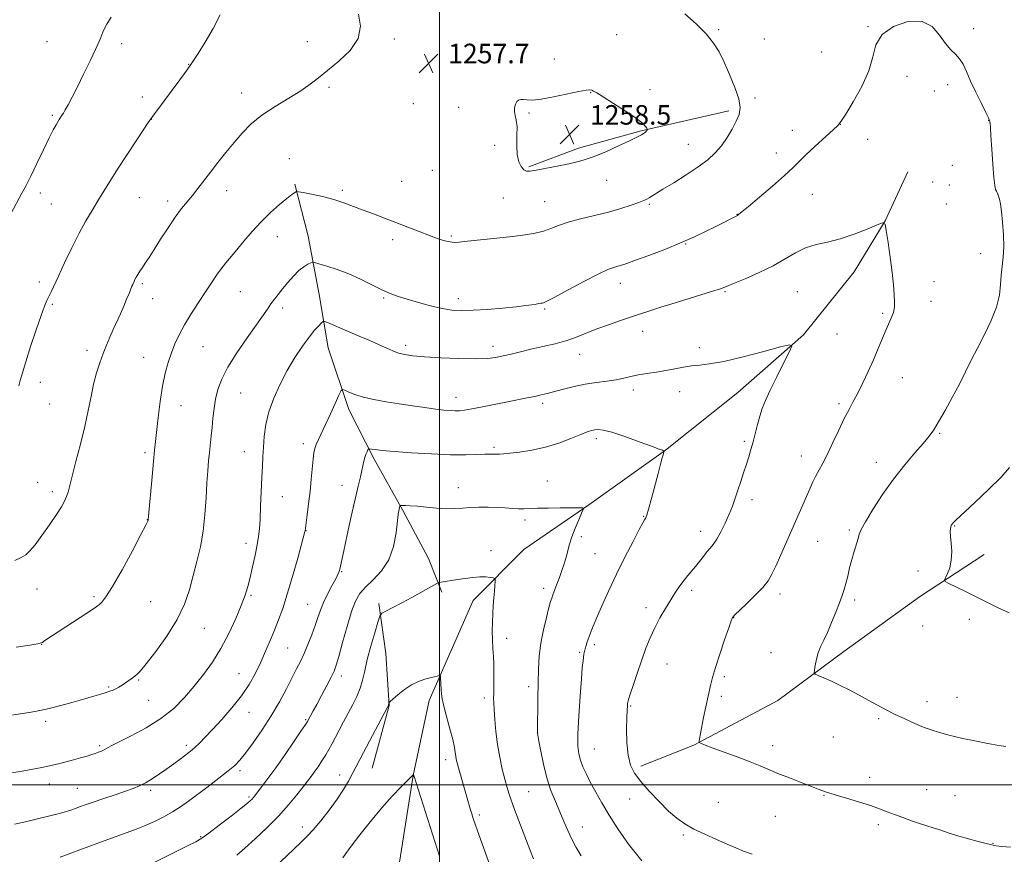
# Model space of a CAD drawing. Extents: x 2174800 to 2177700, y 354800 to 357700.
# Drawn here: x 2175328 to 2175731, y 355472 to 355813 of the extents above; entities that cross this region are included whole.
import ezdxf

# ---------------------------------------------------------------- set-up
doc = ezdxf.new("R2010")
doc.units = 0
doc.header["$MEASUREMENT"] = 0
for name, color, linetype, lineweight in [('32000', 7, 'Continuous', 0), ('DTM HARD BREAKLINE', 7, 'Continuous', 0), ('DTM SPOT ELEVATION', 2, 'Continuous', 13), ('INDEX CONTOUR', 41, 'Continuous', 13), ('INTERMEDIATE CONTOUR', 44, 'Continuous', 0), ('SPOT ELEVATION', 7, 'Continuous', 0)]:
    doc.layers.add(name, color=color, linetype=linetype, lineweight=lineweight)
doc.styles.add('Style-ITALICS', font='ITALICS.shx')

# ---------------------------------------------------------------- blocks, each defined once
blk = doc.blocks.new('SPOT')
at = {"layer": 'SPOT ELEVATION'}
for p, q in [((-3.91, -3.91), (3.82, 3.81)), ((-1.65, 3.77), (1.72, -3.93))]:
    blk.add_line(p, q, dxfattribs=at)

msp = doc.modelspace()

# ---------------------------------------------------------------- linework, layer by layer
at = {"layer": '32000', "flags": 128}
for points in [[(2175500, 355000), (2175500, 357500)], [(2175000, 355500), (2177500, 355500)]]:
    msp.add_lwpolyline(points, dxfattribs=at)
at = {"layer": 'DTM HARD BREAKLINE'}
for points in [[(2175536.5, 355752.9, 1258.17), (2175556.87, 355760.52, 1258.46), (2175582.56, 355767.73, 1258.13), (2175618.46, 355775.87, 1256.33)], [(2175691.75, 355750.9, 1252.58), (2175682.52, 355730.9, 1252.01), (2175669.75, 355710, 1251.3), (2175649.01, 355684.19, 1250.12), (2175622.06, 355660.56, 1249.31), (2175592.44, 355636.93, 1248.03), (2175561.05, 355614.61, 1246.09), (2175534.51, 355596.31, 1244.86), (2175513.75, 355575.38, 1243.34), (2175495.74, 355534.49, 1241.54), (2175489.22, 355503.86, 1239.98), (2175483.61, 355468.35, 1238.37)], [(2175440.72, 355745.83, 1256.18), (2175446.14, 355724.56, 1254.86), (2175450.67, 355700.63, 1252.91), (2175454.32, 355678.91, 1251.07), (2175462.85, 355653.67, 1249.46), (2175473.14, 355633.31, 1247.61), (2175484.76, 355612.51, 1245.85), (2175495.49, 355592.6, 1244.72), (2175500.88, 355578.87, 1243.72)], [(2175723.01, 355594.31, 1256.5), (2175696.47, 355576.9, 1255.7), (2175665.52, 355554.59, 1254.56), (2175638.56, 355534.52, 1253.33), (2175604.04, 355516.18, 1251.91), (2175582.35, 355507.66, 1250.49)], [(2175475.18, 355574.17, 1244.33), (2175477.93, 355553.78, 1242.72), (2175479.35, 355532.5, 1241.96), (2175472.37, 355506.75, 1241.06)]]:
    msp.add_polyline3d(points, dxfattribs=at)
at = {"layer": 'DTM SPOT ELEVATION'}
for p in [(2175572.52, 355807.07, 1256.95), (2175614.34, 355809.07, 1255.82), (2175675.4, 355810.32, 1254.04), (2175718.7, 355809.52, 1254.22), (2175339.29, 355804.2, 1262.94), (2175369.81, 355803.39, 1261.58), (2175445.8, 355804.24, 1258.49), (2175481.47, 355805.31, 1257.79), (2175523.77, 355802.62, 1257.58), (2175632.93, 355805.22, 1255.4), (2175656.51, 355799.99, 1254.52), (2175397.2, 355794.83, 1260.05), (2175515.92, 355796.54, 1257.67), (2175546.94, 355797.05, 1257.58), (2175691.42, 355790, 1253.69), (2175708.1, 355786.61, 1253.78), (2175418.99, 355783.1, 1258.6), (2175454.71, 355785.48, 1257.79), (2175561.86, 355783.31, 1258.05), (2175586.22, 355784.57, 1257.51), (2175702.59, 355783.93, 1253.69), (2175378.28, 355781.49, 1260.51), (2175489.31, 355778.86, 1257.54), (2175629.17, 355781.07, 1255.72), (2175507.85, 355777.36, 1257.63), (2175536.61, 355775.02, 1258.11), (2175341.45, 355774.01, 1262.21), (2175381.94, 355772.4, 1259.98), (2175664.05, 355770.27, 1253.99), (2175724.87, 355771.98, 1253.99), (2175644.48, 355767.92, 1254.69), (2175601.87, 355762.16, 1256.83), (2175675.22, 355764.22, 1253.48), (2175522.6, 355761.75, 1257.75), (2175637.87, 355758.63, 1254.65), (2175438.44, 355756.3, 1256.82), (2175497.08, 355751.51, 1257.26), (2175709.93, 355753.58, 1253.68), (2175484.41, 355746.98, 1256.9), (2175568.39, 355747.36, 1257.19), (2175701.91, 355746.8, 1253.25), (2175336.53, 355742.23, 1261.5), (2175412.87, 355743.24, 1257.39), (2175460.11, 355743.26, 1256.26), (2175708.67, 355745.56, 1253.55), (2175377.02, 355740.36, 1259.1), (2175388.61, 355738.93, 1258.43), (2175526.13, 355740.23, 1257.15), (2175543.04, 355738.73, 1256.87), (2175652.65, 355741.66, 1253.11), (2175340.95, 355737.72, 1261.04), (2175585.85, 355737.62, 1255.81), (2175707.44, 355737.69, 1253.38), (2175621.76, 355733.53, 1254.04), (2175433.54, 355724.37, 1255.27), (2175480.74, 355723.06, 1255.6), (2175504.87, 355724.64, 1256.19), (2175600.8, 355721.39, 1253.93), (2175721.57, 355717.39, 1253.63), (2175336.04, 355705.81, 1260.42), (2175702.45, 355705.87, 1252.73), (2175378.28, 355705.09, 1257.76), (2175418.36, 355701.79, 1255.12), (2175573.98, 355705.19, 1253.37), (2175616.81, 355701.82, 1251.86), (2175646.49, 355701.85, 1250.97), (2175382.48, 355699.02, 1257.24), (2175477.07, 355699.22, 1253.81), (2175507.69, 355698.93, 1254.53), (2175701.19, 355697.82, 1252.67), (2175341.43, 355696.61, 1259.82), (2175435.68, 355695.09, 1253.58), (2175543.06, 355694.68, 1253.82), (2175681.49, 355693.03, 1251.78), (2175583.09, 355685.57, 1251.34), (2175662.76, 355684.58, 1250.93), (2175355.55, 355677.81, 1258.5), (2175403.05, 355679.32, 1255.12), (2175486.07, 355679.89, 1252.39), (2175521.92, 355679.52, 1252.52), (2175606.4, 355678.9, 1250.44), (2175378.79, 355675, 1256.76), (2175557.41, 355676.15, 1251.24), (2175689.46, 355666.62, 1252.81), (2175336.49, 355664.74, 1259.5), (2175579.4, 355661.65, 1249.53), (2175418.59, 355660.42, 1253.03), (2175506.73, 355658.55, 1250.61), (2175598.32, 355660.93, 1249.3), (2175340.35, 355655.91, 1259.06), (2175394.15, 355655.12, 1255.23), (2175542.27, 355656.11, 1249.64), (2175663.61, 355656.01, 1251.69), (2175564.19, 355641.7, 1247.61), (2175704.77, 355643.8, 1254.14), (2175444.2, 355639.67, 1250.46), (2175522.28, 355638.12, 1248.26), (2175624.77, 355640.54, 1249.77), (2175379.37, 355635.93, 1256.33), (2175420.02, 355636.34, 1252.73), (2175648.15, 355634.51, 1251.31), (2175678.79, 355631.93, 1253.41), (2175335.42, 355623.82, 1258.83), (2175460, 355622.61, 1248.7), (2175507.73, 355621.65, 1246.59), (2175544.13, 355624.31, 1246.88), (2175341.4, 355619.99, 1258.38), (2175435.62, 355617.99, 1251.16), (2175627.88, 355616.66, 1250.4), (2175583.59, 355609.91, 1247.92), (2175380.37, 355608.54, 1256.03), (2175534.91, 355608.34, 1245.61), (2175710.93, 355605.87, 1256.09), (2175445.28, 355604.05, 1249.96), (2175558, 355601.55, 1246.27), (2175606.89, 355603.73, 1249.43), (2175667.72, 355604.35, 1253.76), (2175420.78, 355598.85, 1252.52), (2175654.86, 355599.59, 1252.94), (2175521.04, 355595.76, 1244.66), (2175563.59, 355594.58, 1247), (2175459.86, 355587.2, 1247.9), (2175695.95, 355587.55, 1255.42), (2175335.21, 355580.07, 1257.25), (2175358.44, 355577.04, 1256.25), (2175422.77, 355577.48, 1251.8), (2175542.65, 355580.36, 1245.56), (2175603.16, 355579.57, 1250.37), (2175639.42, 355578.12, 1252.49), (2175381.72, 355574.9, 1255.19), (2175445.91, 355573.88, 1248.9), (2175584.55, 355572.48, 1249.52), (2175669.98, 355575.69, 1254.34), (2175620.35, 355568.38, 1252.03), (2175697.86, 355564.98, 1255.42), (2175716.94, 355567.67, 1255.72), (2175403.66, 355564.01, 1253.17), (2175337.07, 355557.54, 1255.97), (2175527.46, 355559.94, 1244.53), (2175563.31, 355557.29, 1248.32), (2175437.83, 355555.93, 1249.02), (2175557.32, 355554.25, 1247.82), (2175635.68, 355554.03, 1253.03), (2175593.07, 355549.5, 1250.86), (2175417.85, 355545.47, 1250.82), (2175459.8, 355544.54, 1245.51), (2175616.58, 355544.25, 1252.29), (2175376.76, 355542.88, 1253.87), (2175364.5, 355539.97, 1254.16), (2175536.45, 355540.1, 1245.59), (2175615.33, 355536.2, 1252.31), (2175380.81, 355534.51, 1253.24), (2175518.33, 355535.45, 1243.58), (2175578.3, 355532.31, 1250.14), (2175699.65, 355534.03, 1254.51), (2175711.93, 355535.82, 1254.74), (2175421.93, 355529.63, 1249.34), (2175338.68, 355525.91, 1253.65), (2175445.14, 355526.7, 1246.16), (2175679.84, 355527.01, 1253.79), (2175540.15, 355521.2, 1246.01), (2175360.79, 355516.05, 1252.25), (2175396.24, 355516.14, 1250.38), (2175636.41, 355516.06, 1252.55), (2175661.2, 355519.59, 1253.12), (2175563.36, 355514.66, 1248.91), (2175502.43, 355510.22, 1241.51), (2175418.23, 355505.76, 1247.66), (2175459.03, 355504.06, 1242.69), (2175340.15, 355500.37, 1251.4), (2175676.1, 355503.01, 1252.61), (2175351.68, 355498.53, 1250.9), (2175381.63, 355497.66, 1249.65), (2175536.42, 355497.23, 1244.96), (2175699.46, 355498.02, 1252.88), (2175421.97, 355494.97, 1246.23), (2175577.87, 355494.12, 1249.15), (2175614.12, 355492.77, 1250.8), (2175657.45, 355495.68, 1251.92), (2175711.08, 355495.54, 1252.93), (2175516.32, 355487.58, 1242.32), (2175637.42, 355487.14, 1251.08), (2175443.8, 355482.7, 1242.52), (2175558.38, 355482.65, 1246.71), (2175679.64, 355483.61, 1251.62), (2175402.17, 355478.79, 1246.14), (2175599.86, 355479.49, 1249.8), (2175726.56, 355476.05, 1252.05)]:
    msp.add_point(p, dxfattribs=at)
at = {"layer": 'INDEX CONTOUR'}
for points in [[(2175327.675, 355663.272, 1260), (2175328.271, 355665.449, 1260), (2175329.139, 355668.551, 1260), (2175330.523, 355673.142, 1260), (2175332.545, 355679.44, 1260), (2175334.824, 355686.281, 1260), (2175336.855, 355692.153, 1260), (2175338.266, 355695.953, 1260), (2175339.215, 355698.205, 1260), (2175340.876, 355701.713, 1260), (2175343.906, 355708.255, 1260), (2175346.407, 355713.619, 1260), (2175349.344, 355719.753, 1260), (2175352.357, 355725.721, 1260), (2175355.153, 355730.8, 1260), (2175357.718, 355735.114, 1260), (2175360.11, 355739.002, 1260), (2175364.989, 355747, 1260), (2175368.128, 355751.99, 1260), (2175372.002, 355757.962, 1260), (2175375.956, 355763.96, 1260), (2175380.956, 355771.474, 1260), (2175381.848, 355772.781, 1260), (2175382.514, 355773.699, 1260), (2175393.593, 355788.6, 1260), (2175396.202, 355792.13, 1260), (2175397.892, 355794.475, 1260), (2175399.247, 355796.486, 1260), (2175401.1, 355799.362, 1260), (2175403.992, 355803.928, 1260), (2175407.306, 355809.52, 1260), (2175410.138, 355815.103, 1260)], [(2175325.879, 355483.882, 1250), (2175329.778, 355484.723, 1250), (2175333.717, 355485.649, 1250), (2175340.913, 355487.418, 1250), (2175343.863, 355488.161, 1250), (2175346.239, 355488.789, 1250), (2175348.012, 355489.303, 1250), (2175349.441, 355489.774, 1250), (2175350.855, 355490.291, 1250), (2175352.578, 355490.938, 1250), (2175354.916, 355491.793, 1250), (2175358.169, 355492.929, 1250), (2175362.449, 355494.368, 1250), (2175367.12, 355495.925, 1250), (2175371.358, 355497.357, 1250), (2175374.571, 355498.511, 1250), (2175377.103, 355499.576, 1250), (2175379.53, 355500.828, 1250), (2175382.293, 355502.468, 1250), (2175385.308, 355504.412, 1250), (2175388.356, 355506.502, 1250), (2175391.23, 355508.578, 1250), (2175393.773, 355510.485, 1250), (2175397.365, 355513.237, 1250), (2175398.617, 355514.252, 1250), (2175399.941, 355515.437, 1250), (2175401.654, 355517.095, 1250), (2175403.949, 355519.427, 1250), (2175406.988, 355522.61, 1250), (2175410.811, 355526.721, 1250), (2175414.956, 355531.44, 1250), (2175418.837, 355536.347, 1250), (2175422.006, 355541.103, 1250), (2175424.562, 355545.695, 1250), (2175426.74, 355550.193, 1250), (2175428.741, 355554.644, 1250), (2175430.61, 355559.017, 1250), (2175432.362, 355563.265, 1250), (2175434.03, 355567.457, 1250), (2175435.74, 355572.145, 1250), (2175437.64, 355577.997, 1250), (2175439.789, 355585.299, 1250), (2175441.884, 355592.796, 1250), (2175444.813, 355603.635, 1250), (2175444.89, 355603.977, 1250), (2175445.775, 355610.475, 1250), (2175446.363, 355615.014, 1250), (2175446.959, 355620.067, 1250), (2175447.47, 355625.082, 1250), (2175448.218, 355633.276, 1250), (2175448.498, 355635.807, 1250), (2175448.853, 355637.627, 1250), (2175449.432, 355639.316, 1250), (2175450.36, 355641.384, 1250), (2175453.329, 355647.537, 1250), (2175455.301, 355651.776, 1250), (2175457.251, 355656.055, 1250), (2175458.787, 355659.465, 1250), (2175459.677, 355661.322, 1250), (2175460.297, 355661.857, 1250), (2175461.179, 355661.53, 1250), (2175462.778, 355660.752, 1250), (2175465.247, 355659.745, 1250), (2175468.66, 355658.684, 1250), (2175473.025, 355657.709, 1250), (2175478.075, 355656.815, 1250), (2175483.475, 355655.961, 1250), (2175488.884, 355655.126, 1250), (2175493.952, 355654.368, 1250), (2175498.323, 355653.764, 1250), (2175501.741, 355653.369, 1250), (2175504.343, 355653.157, 1250), (2175506.366, 355653.078, 1250), (2175508.113, 355653.109, 1250), (2175510.165, 355653.324, 1250), (2175513.171, 355653.826, 1250), (2175517.536, 355654.664, 1250), (2175527.802, 355656.724, 1250), (2175535.898, 355658.33, 1250), (2175538.944, 355658.963, 1250), (2175541.529, 355659.556, 1250), (2175544.064, 355660.196, 1250), (2175550.757, 355661.965, 1250), (2175555.072, 355663.017, 1250), (2175559.656, 355663.964, 1250), (2175564.208, 355664.682, 1250), (2175568.483, 355665.25, 1250), (2175572.251, 355665.797, 1250), (2175575.398, 355666.421, 1250), (2175578.266, 355667.091, 1250), (2175581.314, 355667.745, 1250), (2175584.871, 355668.342, 1250), (2175588.758, 355668.925, 1250), (2175592.669, 355669.561, 1250), (2175596.358, 355670.28, 1250), (2175599.822, 355670.973, 1250), (2175603.12, 355671.5, 1250), (2175606.449, 355671.815, 1250), (2175610.57, 355672.261, 1250), (2175616.382, 355673.281, 1250), (2175624.288, 355675.132, 1250), (2175632.715, 355677.328, 1250), (2175639.597, 355679.201, 1250), (2175643.344, 355680.116, 1250), (2175644.278, 355679.575, 1250), (2175643.199, 355677.115, 1250), (2175640.89, 355672.566, 1250), (2175638.064, 355666.938, 1250), (2175635.417, 355661.538, 1250), (2175633.481, 355657.339, 1250), (2175632.137, 355654.003, 1250), (2175631.102, 355650.862, 1250), (2175630.143, 355647.41, 1250), (2175628.336, 355640.325, 1250), (2175627.488, 355637.213, 1250), (2175626.612, 355634.259, 1250), (2175625.63, 355631.167, 1250), (2175624.497, 355627.733, 1250), (2175623.29, 355624.118, 1250), (2175622.121, 355620.579, 1250), (2175621.051, 355617.289, 1250), (2175619.946, 355614.086, 1250), (2175618.624, 355610.725, 1250), (2175616.974, 355607.085, 1250), (2175615.175, 355603.524, 1250), (2175613.477, 355600.524, 1250), (2175612.057, 355598.405, 1250), (2175610.793, 355596.838, 1250), (2175609.49, 355595.327, 1250), (2175608.004, 355593.498, 1250), (2175606.392, 355591.453, 1250), (2175604.76, 355589.409, 1250), (2175601.648, 355585.671, 1250), (2175600.084, 355583.695, 1250), (2175598.44, 355581.432, 1250), (2175596.655, 355578.797, 1250), (2175594.674, 355575.723, 1250), (2175592.476, 355572.181, 1250), (2175590.214, 355568.305, 1250), (2175588.077, 355564.269, 1250), (2175586.199, 355560.182, 1250), (2175584.486, 355555.889, 1250), (2175582.787, 355551.172, 1250), (2175581.019, 355545.99, 1250), (2175579.371, 355541.019, 1250), (2175578.103, 355537.116, 1250), (2175577.39, 355534.87, 1250), (2175577.091, 355533.805, 1250), (2175576.98, 355533.178, 1250), (2175576.875, 355532.282, 1250), (2175576.757, 355530.549, 1250), (2175576.648, 355527.445, 1250), (2175576.595, 355522.714, 1250), (2175576.726, 355517.208, 1250), (2175577.192, 355512.056, 1250), (2175578.155, 355508.067, 1250), (2175579.807, 355504.774, 1250), (2175582.349, 355501.388, 1250), (2175585.85, 355497.358, 1250), (2175589.851, 355493.095, 1250), (2175593.76, 355489.246, 1250), (2175597.177, 355486.281, 1250), (2175600.462, 355483.966, 1250), (2175604.166, 355481.893, 1250), (2175608.633, 355479.751, 1250), (2175613.385, 355477.637, 1250), (2175617.741, 355475.747, 1250), (2175621.251, 355474.208, 1250), (2175624.419, 355472.874, 1250), (2175627.986, 355471.528, 1250)], [(2175460.367, 355470.095, 1240), (2175461.561, 355471.892, 1240), (2175463.769, 355474.933, 1240), (2175467.274, 355479.487, 1240), (2175471.646, 355484.94, 1240), (2175476.277, 355490.453, 1240), (2175480.607, 355495.297, 1240), (2175484.265, 355499.176, 1240), (2175489.295, 355504.246, 1240), (2175489.307, 355504.237, 1240), (2175489.439, 355503.785, 1240), (2175499.892, 355470.711, 1240)]]:
    msp.add_polyline3d(points, dxfattribs=at)
at = {"layer": 'INTERMEDIATE CONTOUR'}
for points in [[(2175326.054, 355591.842, 1258), (2175328.619, 355592.996, 1258), (2175330.551, 355594.139, 1258), (2175332.276, 355595.72, 1258), (2175334.356, 355598.261, 1258), (2175337.157, 355602.058, 1258), (2175340.266, 355606.459, 1258), (2175343.074, 355610.578, 1258), (2175345.107, 355613.74, 1258), (2175346.439, 355616.087, 1258), (2175347.281, 355617.971, 1258), (2175347.862, 355619.817, 1258), (2175349.493, 355626.345, 1258), (2175351.077, 355632.301, 1258), (2175352.963, 355639.448, 1258), (2175354.751, 355646.71, 1258), (2175356.143, 355653.217, 1258), (2175357.262, 355658.926, 1258), (2175358.332, 355663.998, 1258), (2175359.531, 355668.577, 1258), (2175360.842, 355672.726, 1258), (2175362.202, 355676.491, 1258), (2175363.561, 355679.931, 1258), (2175364.932, 355683.172, 1258), (2175366.346, 355686.359, 1258), (2175369.276, 355692.802, 1258), (2175370.643, 355695.883, 1258), (2175371.84, 355698.714, 1258), (2175372.823, 355701.133, 1258), (2175374.023, 355704.125, 1258), (2175374.322, 355704.825, 1258), (2175374.867, 355706.002, 1258), (2175375.263, 355706.791, 1258), (2175375.786, 355707.745, 1258), (2175376.463, 355708.878, 1258), (2175377.298, 355710.2, 1258), (2175378.291, 355711.72, 1258), (2175379.474, 355713.503, 1258), (2175381.005, 355715.836, 1258), (2175383.075, 355719.06, 1258), (2175385.776, 355723.327, 1258), (2175388.803, 355728.035, 1258), (2175391.753, 355732.391, 1258), (2175394.321, 355735.817, 1258), (2175396.597, 355738.584, 1258), (2175398.77, 355741.177, 1258), (2175401.015, 355744.005, 1258), (2175406.157, 355750.746, 1258), (2175409.206, 355754.691, 1258), (2175412.481, 355758.826, 1258), (2175415.824, 355762.919, 1258), (2175419.177, 355766.789, 1258), (2175422.854, 355770.477, 1258), (2175427.265, 355774.077, 1258), (2175432.608, 355777.64, 1258), (2175438.221, 355781.04, 1258), (2175443.23, 355784.104, 1258), (2175447.063, 355786.767, 1258), (2175450.359, 355789.375, 1258), (2175454.062, 355792.381, 1258), (2175458.728, 355796.129, 1258), (2175463.381, 355800.543, 1258), (2175466.655, 355805.441, 1258), (2175467.59, 355810.582, 1258), (2175466.842, 355815.488, 1258)], [(2175326.603, 355556.29, 1256), (2175332.247, 355557.211, 1256), (2175335.435, 355557.756, 1256), (2175336.79, 355558.051, 1256), (2175337.331, 355558.298, 1256), (2175338.002, 355558.727, 1256), (2175358.661, 355572.303, 1256), (2175359.967, 355573.205, 1256), (2175360.759, 355573.825, 1256), (2175361.75, 355574.761, 1256), (2175363.395, 355576.89, 1256), (2175366.084, 355581.155, 1256), (2175369.965, 355587.989, 1256), (2175374.203, 355595.776, 1256), (2175377.72, 355602.391, 1256), (2175379.716, 355606.241, 1256), (2175380.502, 355607.862, 1256), (2175380.668, 355608.327, 1256), (2175380.721, 355608.696, 1256), (2175380.84, 355610.001, 1256), (2175382.24, 355626.015, 1256), (2175382.82, 355632.392, 1256), (2175383.262, 355636.924, 1256), (2175383.652, 355640.523, 1256), (2175384.776, 355650.303, 1256), (2175385.609, 355656.851, 1256), (2175386.586, 355663.198, 1256), (2175387.678, 355668.505, 1256), (2175388.877, 355672.903, 1256), (2175390.177, 355676.773, 1256), (2175391.605, 355680.462, 1256), (2175393.321, 355684.232, 1256), (2175395.513, 355688.314, 1256), (2175398.273, 355692.829, 1256), (2175401.292, 355697.464, 1256), (2175404.16, 355701.787, 1256), (2175406.57, 355705.471, 1256), (2175408.619, 355708.571, 1256), (2175410.506, 355711.234, 1256), (2175412.421, 355713.644, 1256), (2175416.967, 355718.994, 1256), (2175419.863, 355722.517, 1256), (2175423.185, 355726.46, 1256), (2175426.87, 355730.486, 1256), (2175430.781, 355734.269, 1256), (2175434.495, 355737.536, 1256), (2175437.513, 355740.023, 1256), (2175439.477, 355741.562, 1256), (2175440.567, 355742.357, 1256), (2175441.099, 355742.705, 1256), (2175441.451, 355742.844, 1256), (2175442.239, 355742.766, 1256), (2175444.135, 355742.406, 1256), (2175447.571, 355741.719, 1256), (2175451.999, 355740.749, 1256), (2175456.626, 355739.563, 1256), (2175460.844, 355738.223, 1256), (2175464.774, 355736.769, 1256), (2175468.722, 355735.236, 1256), (2175472.935, 355733.646, 1256), (2175477.422, 355731.976, 1256), (2175482.136, 355730.186, 1256), (2175486.981, 355728.278, 1256), (2175491.68, 355726.409, 1256), (2175495.91, 355724.774, 1256), (2175499.412, 355723.529, 1256), (2175502.186, 355722.679, 1256), (2175504.3, 355722.193, 1256), (2175505.973, 355722.035, 1256), (2175508.039, 355722.161, 1256), (2175511.483, 355722.525, 1256), (2175523.452, 355723.727, 1256), (2175529.814, 355724.4, 1256), (2175535.006, 355725.042, 1256), (2175539.109, 355725.733, 1256), (2175542.482, 355726.592, 1256), (2175545.513, 355727.698, 1256), (2175548.727, 355728.98, 1256), (2175552.683, 355730.326, 1256), (2175557.739, 355731.656, 1256), (2175563.436, 355732.989, 1256), (2175569.117, 355734.374, 1256), (2175574.2, 355735.825, 1256), (2175578.418, 355737.209, 1256), (2175581.583, 355738.359, 1256), (2175583.612, 355739.164, 1256), (2175584.855, 355739.737, 1256), (2175585.767, 355740.249, 1256), (2175591.451, 355743.749, 1256), (2175595.858, 355746.444, 1256), (2175601.015, 355749.672, 1256), (2175605.926, 355752.93, 1256), (2175609.825, 355755.85, 1256), (2175612.857, 355758.62, 1256), (2175615.394, 355761.565, 1256), (2175617.726, 355764.893, 1256), (2175619.801, 355768.352, 1256), (2175621.487, 355771.572, 1256), (2175622.636, 355774.357, 1256), (2175623.049, 355777.199, 1256), (2175622.514, 355780.761, 1256), (2175620.944, 355785.463, 1256), (2175618.748, 355790.734, 1256), (2175616.463, 355795.759, 1256), (2175614.43, 355799.949, 1256), (2175612.22, 355803.624, 1256), (2175609.208, 355807.332, 1256), (2175605.031, 355811.438, 1256), (2175600.359, 355815.563, 1256)], [(2175322.747, 355528.269, 1254), (2175328.428, 355529.012, 1254), (2175332.747, 355529.666, 1254), (2175336.351, 355530.355, 1254), (2175340.176, 355531.252, 1254), (2175344.877, 355532.461, 1254), (2175349.974, 355533.832, 1254), (2175354.704, 355535.147, 1254), (2175358.465, 355536.232, 1254), (2175361.301, 355537.082, 1254), (2175363.415, 355537.741, 1254), (2175365.014, 355538.26, 1254), (2175366.297, 355538.735, 1254), (2175367.467, 355539.271, 1254), (2175368.688, 355539.95, 1254), (2175369.988, 355540.763, 1254), (2175371.359, 355541.678, 1254), (2175372.772, 355542.651, 1254), (2175374.116, 355543.6, 1254), (2175375.259, 355544.432, 1254), (2175376.204, 355545.213, 1254), (2175377.519, 355546.638, 1254), (2175379.9, 355549.561, 1254), (2175383.753, 355554.529, 1254), (2175388.307, 355560.867, 1254), (2175392.493, 355567.591, 1254), (2175395.503, 355573.918, 1254), (2175397.561, 355579.858, 1254), (2175399.15, 355585.62, 1254), (2175400.65, 355591.408, 1254), (2175402.027, 355597.414, 1254), (2175403.143, 355603.826, 1254), (2175403.903, 355610.693, 1254), (2175404.395, 355617.506, 1254), (2175404.743, 355623.616, 1254), (2175405.065, 355628.554, 1254), (2175405.386, 355632.559, 1254), (2175405.726, 355636.05, 1254), (2175406.467, 355642.771, 1254), (2175406.834, 355646.3, 1254), (2175407.193, 355650.065, 1254), (2175407.63, 355653.977, 1254), (2175408.252, 355657.902, 1254), (2175409.205, 355661.797, 1254), (2175410.791, 355666, 1254), (2175413.351, 355670.94, 1254), (2175417.027, 355676.813, 1254), (2175421.165, 355682.891, 1254), (2175429.496, 355694.746, 1254), (2175430.959, 355696.804, 1254), (2175432.376, 355698.724, 1254), (2175433.92, 355700.733, 1254), (2175435.718, 355702.997, 1254), (2175437.84, 355705.587, 1254), (2175440.133, 355708.205, 1254), (2175442.387, 355710.459, 1254), (2175444.407, 355712.047, 1254), (2175446.065, 355713.041, 1254), (2175447.241, 355713.604, 1254), (2175447.963, 355713.861, 1254), (2175448.831, 355713.78, 1254), (2175450.591, 355713.292, 1254), (2175453.769, 355712.343, 1254), (2175458.034, 355710.94, 1254), (2175462.836, 355709.105, 1254), (2175467.675, 355706.914, 1254), (2175476.307, 355702.644, 1254), (2175479.74, 355701.133, 1254), (2175483.013, 355699.931, 1254), (2175486.733, 355698.756, 1254), (2175491.298, 355697.414, 1254), (2175496.267, 355696.067, 1254), (2175500.989, 355694.969, 1254), (2175505.056, 355694.317, 1254), (2175509.026, 355694.09, 1254), (2175513.7, 355694.203, 1254), (2175519.559, 355694.572, 1254), (2175525.807, 355695.087, 1254), (2175531.329, 355695.633, 1254), (2175535.271, 355696.114, 1254), (2175537.833, 355696.503, 1254), (2175539.479, 355696.787, 1254), (2175540.613, 355696.967, 1254), (2175541.405, 355697.071, 1254), (2175541.966, 355697.134, 1254), (2175542.547, 355697.271, 1254), (2175543.954, 355697.916, 1254), (2175547.132, 355699.581, 1254), (2175552.588, 355702.531, 1254), (2175559.088, 355706.02, 1254), (2175564.96, 355709.056, 1254), (2175568.933, 355710.893, 1254), (2175571.348, 355711.783, 1254), (2175572.948, 355712.227, 1254), (2175574.473, 355712.686, 1254), (2175576.661, 355713.44, 1254), (2175580.247, 355714.733, 1254), (2175585.669, 355716.712, 1254), (2175592.17, 355719.163, 1254), (2175598.693, 355721.776, 1254), (2175604.376, 355724.283, 1254), (2175609.135, 355726.571, 1254), (2175613.078, 355728.567, 1254), (2175621.93, 355733.068, 1254), (2175622.18, 355733.216, 1254), (2175622.571, 355733.505, 1254), (2175623.745, 355734.46, 1254), (2175626.424, 355736.684, 1254), (2175630.978, 355740.495, 1254), (2175636.382, 355745.086, 1254), (2175641.262, 355749.367, 1254), (2175644.651, 355752.562, 1254), (2175647.21, 355755.147, 1254), (2175650.012, 355757.919, 1254), (2175653.774, 355761.399, 1254), (2175661.173, 355768.038, 1254), (2175663.135, 355769.921, 1254), (2175664.474, 355771.653, 1254), (2175666.297, 355774.549, 1254), (2175669.344, 355779.512, 1254), (2175672.874, 355785.809, 1254), (2175675.777, 355792.292, 1254), (2175677.374, 355798.025, 1254), (2175678.696, 355802.906, 1254), (2175681.208, 355807.044, 1254), (2175685.886, 355810.416, 1254), (2175691.766, 355812.488, 1254), (2175697.398, 355812.595, 1254), (2175701.659, 355810.403, 1254), (2175704.735, 355806.893, 1254), (2175707.142, 355803.378, 1254), (2175709.297, 355800.849, 1254), (2175711.241, 355798.997, 1254), (2175712.918, 355797.195, 1254), (2175714.337, 355794.898, 1254), (2175715.741, 355791.898, 1254), (2175717.443, 355788.071, 1254), (2175719.613, 355783.469, 1254), (2175721.877, 355778.843, 1254), (2175723.72, 355775.121, 1254), (2175724.768, 355772.96, 1254), (2175725.196, 355771.951, 1254), (2175725.316, 355771.42, 1254), (2175725.398, 355770.677, 1254), (2175725.527, 355768.99, 1254), (2175725.748, 355765.61, 1254), (2175726.085, 355760.19, 1254), (2175726.496, 355753.969, 1254), (2175726.921, 355748.587, 1254), (2175727.311, 355745.277, 1254), (2175727.665, 355743.651, 1254), (2175727.989, 355742.914, 1254), (2175728.294, 355742.378, 1254), (2175728.598, 355741.781, 1254), (2175728.918, 355740.962, 1254), (2175729.273, 355739.73, 1254), (2175729.666, 355737.747, 1254), (2175730.104, 355734.643, 1254), (2175730.563, 355730.242, 1254), (2175730.922, 355725.155, 1254), (2175731.031, 355720.19, 1254), (2175730.803, 355715.949, 1254), (2175730.39, 355712.225, 1254), (2175730.003, 355708.605, 1254), (2175729.743, 355704.724, 1254), (2175729.255, 355700.401, 1254), (2175728.07, 355695.503, 1254), (2175725.892, 355689.997, 1254), (2175723.099, 355684.25, 1254), (2175720.244, 355678.732, 1254), (2175717.728, 355673.757, 1254), (2175715.371, 355669.013, 1254), (2175712.841, 355664.038, 1254), (2175709.936, 355658.568, 1254), (2175706.958, 355653.159, 1254), (2175704.336, 355648.569, 1254), (2175702.319, 355645.278, 1254), (2175700.434, 355642.645, 1254), (2175698.029, 355639.748, 1254), (2175694.627, 355635.848, 1254), (2175690.452, 355630.924, 1254), (2175685.903, 355625.134, 1254), (2175681.394, 355618.768, 1254), (2175677.396, 355612.639, 1254), (2175674.392, 355607.69, 1254), (2175672.689, 355604.546, 1254), (2175671.87, 355602.563, 1254), (2175671.339, 355600.78, 1254), (2175669.726, 355595.515, 1254), (2175668.788, 355592.23, 1254), (2175667.915, 355588.783, 1254), (2175667.116, 355585.429, 1254), (2175666.375, 355582.434, 1254), (2175665.655, 355579.926, 1254), (2175664.819, 355577.472, 1254), (2175663.704, 355574.499, 1254), (2175662.212, 355570.644, 1254), (2175660.504, 355566.381, 1254), (2175658.8, 355562.391, 1254), (2175657.289, 355559.176, 1254), (2175656.022, 355556.512, 1254), (2175655.016, 355553.991, 1254), (2175654.28, 355551.346, 1254), (2175653.779, 355548.857, 1254), (2175653.471, 355546.941, 1254), (2175653.378, 355545.866, 1254), (2175653.777, 355545.287, 1254), (2175655.011, 355544.707, 1254), (2175657.309, 355543.728, 1254), (2175660.448, 355542.345, 1254), (2175664.09, 355540.65, 1254), (2175667.93, 355538.738, 1254), (2175671.793, 355536.717, 1254), (2175675.533, 355534.694, 1254), (2175679.069, 355532.75, 1254), (2175682.587, 355530.848, 1254), (2175686.333, 355528.921, 1254), (2175690.447, 355526.945, 1254), (2175694.634, 355525.069, 1254), (2175698.491, 355523.482, 1254), (2175701.707, 355522.319, 1254), (2175704.332, 355521.495, 1254), (2175708.469, 355520.317, 1254), (2175710.821, 355519.713, 1254), (2175714.259, 355518.95, 1254), (2175719.146, 355517.975, 1254), (2175724.496, 355516.96, 1254), (2175728.99, 355516.131, 1254), (2175731.81, 355515.658, 1254)], [(2175324.422, 355733.655, 1262), (2175328.987, 355742.113, 1262), (2175330.694, 355745.351, 1262), (2175332.619, 355749.185, 1262), (2175335.091, 355754.282, 1262), (2175337.768, 355759.853, 1262), (2175340.14, 355764.744, 1262), (2175341.823, 355768.082, 1262), (2175342.923, 355770.117, 1262), (2175343.672, 355771.384, 1262), (2175344.265, 355772.333, 1262), (2175345.501, 355774.214, 1262), (2175345.956, 355774.954, 1262), (2175346.694, 355776.233, 1262), (2175347.868, 355778.343, 1262), (2175349.521, 355781.437, 1262), (2175351.666, 355785.631, 1262), (2175354.24, 355790.857, 1262), (2175356.856, 355796.288, 1262), (2175359.047, 355800.912, 1262), (2175360.469, 355803.982, 1262), (2175361.266, 355805.813, 1262), (2175361.704, 355806.983, 1262), (2175362.061, 355808.033, 1262), (2175362.644, 355809.36, 1262), (2175363.773, 355811.32, 1262), (2175365.58, 355814.179, 1262)], [(2175584.849, 355768.808, 1258), (2175584.347, 355769.501, 1258), (2175583.066, 355770.754, 1258), (2175580.43, 355772.798, 1258), (2175576.173, 355775.702, 1258), (2175571.273, 355778.875, 1258), (2175567.022, 355781.56, 1258), (2175564.385, 355783.191, 1258), (2175563.028, 355783.971, 1258), (2175562.294, 355784.293, 1258), (2175561.519, 355784.454, 1258), (2175560.001, 355784.366, 1258), (2175557.032, 355783.845, 1258), (2175546.632, 355781.597, 1258), (2175541.539, 355780.648, 1258), (2175537.989, 355780.281, 1258), (2175535.765, 355780.328, 1258), (2175534.329, 355780.498, 1258), (2175533.23, 355780.53, 1258), (2175532.341, 355780.286, 1258), (2175531.619, 355779.651, 1258), (2175531.042, 355778.565, 1258), (2175530.683, 355777.156, 1258), (2175530.641, 355775.598, 1258), (2175530.95, 355773.977, 1258), (2175531.396, 355772.009, 1258), (2175531.702, 355769.317, 1258), (2175531.691, 355765.703, 1258), (2175531.6, 355761.683, 1258), (2175531.766, 355757.947, 1258), (2175532.429, 355755.055, 1258), (2175533.441, 355753.034, 1258), (2175534.553, 355751.78, 1258), (2175535.648, 355751.186, 1258), (2175537.124, 355751.141, 1258), (2175539.51, 355751.532, 1258), (2175543.12, 355752.237, 1258), (2175551.646, 355753.944, 1258), (2175555.301, 355754.695, 1258), (2175558.835, 355755.607, 1258), (2175562.94, 355757.024, 1258), (2175568.017, 355759.133, 1258), (2175573.291, 355761.51, 1258), (2175577.698, 355763.575, 1258), (2175580.453, 355764.893, 1258), (2175581.903, 355765.617, 1258), (2175582.678, 355766.043, 1258), (2175583.3, 355766.42, 1258), (2175583.853, 355766.797, 1258), (2175584.31, 355767.175, 1258), (2175584.654, 355767.548, 1258), (2175584.893, 355767.88, 1258), (2175585.042, 355768.126, 1258), (2175585.108, 355768.28, 1258), (2175585.059, 355768.456, 1258), (2175584.849, 355768.808, 1258)], [(2175320.635, 355504.169, 1252), (2175329.001, 355505.569, 1252), (2175337.176, 355507.085, 1252), (2175343.915, 355508.554, 1252), (2175349.114, 355509.873, 1252), (2175352.956, 355510.957, 1252), (2175355.654, 355511.752, 1252), (2175357.542, 355512.336, 1252), (2175358.988, 355512.824, 1252), (2175360.293, 355513.305, 1252), (2175361.512, 355513.805, 1252), (2175362.635, 355514.331, 1252), (2175365.56, 355515.9, 1252), (2175368.734, 355517.513, 1252), (2175373.743, 355520.005, 1252), (2175379.817, 355523.258, 1252), (2175385.886, 355527.062, 1252), (2175391.11, 355531.232, 1252), (2175395.566, 355535.671, 1252), (2175399.564, 355540.305, 1252), (2175403.357, 355545.101, 1252), (2175406.988, 355550.202, 1252), (2175410.445, 355555.793, 1252), (2175413.685, 355561.912, 1252), (2175416.539, 355568.006, 1252), (2175418.809, 355573.375, 1252), (2175420.387, 355577.567, 1252), (2175421.493, 355581.127, 1252), (2175422.434, 355584.847, 1252), (2175423.444, 355589.274, 1252), (2175424.444, 355593.957, 1252), (2175425.283, 355598.201, 1252), (2175425.849, 355601.583, 1252), (2175426.21, 355604.777, 1252), (2175426.474, 355608.731, 1252), (2175426.73, 355614.067, 1252), (2175427.224, 355625.802, 1252), (2175427.436, 355630.446, 1252), (2175427.646, 355634.387, 1252), (2175427.885, 355638.258, 1252), (2175428.221, 355642.581, 1252), (2175428.873, 355647.404, 1252), (2175430.096, 355652.66, 1252), (2175432.069, 355658.26, 1252), (2175434.651, 355663.985, 1252), (2175437.623, 355669.593, 1252), (2175440.761, 355674.838, 1252), (2175443.828, 355679.479, 1252), (2175446.583, 355683.274, 1252), (2175448.823, 355686.052, 1252), (2175450.507, 355687.921, 1252), (2175451.632, 355689.058, 1252), (2175452.284, 355689.617, 1252), (2175452.916, 355689.656, 1252), (2175454.07, 355689.208, 1252), (2175467.124, 355683.65, 1252), (2175471.425, 355681.803, 1252), (2175475.296, 355680.101, 1252), (2175478.381, 355678.695, 1252), (2175480.896, 355677.585, 1252), (2175483.201, 355676.736, 1252), (2175485.705, 355676.103, 1252), (2175489.032, 355675.611, 1252), (2175493.858, 355675.178, 1252), (2175500.506, 355674.754, 1252), (2175507.886, 355674.42, 1252), (2175514.555, 355674.292, 1252), (2175519.449, 355674.456, 1252), (2175523.016, 355674.885, 1252), (2175526.083, 355675.522, 1252), (2175529.358, 355676.317, 1252), (2175533.076, 355677.236, 1252), (2175537.355, 355678.251, 1252), (2175542.212, 355679.342, 1252), (2175547.274, 355680.531, 1252), (2175552.065, 355681.849, 1252), (2175556.273, 355683.318, 1252), (2175564.433, 355686.6, 1252), (2175569.196, 355688.334, 1252), (2175574.107, 355690.007, 1252), (2175578.573, 355691.501, 1252), (2175582.286, 355692.768, 1252), (2175586.073, 355694.046, 1252), (2175591.045, 355695.647, 1252), (2175597.832, 355697.747, 1252), (2175611.273, 355701.855, 1252), (2175614.996, 355703.048, 1252), (2175617.467, 355703.962, 1252), (2175620.405, 355705.175, 1252), (2175625.06, 355707.121, 1252), (2175630.809, 355709.649, 1252), (2175636.559, 355712.464, 1252), (2175641.478, 355715.273, 1252), (2175645.76, 355717.806, 1252), (2175649.858, 355719.794, 1252), (2175654.169, 355721.106, 1252), (2175658.864, 355722.14, 1252), (2175664.057, 355723.432, 1252), (2175669.692, 355725.332, 1252), (2175675.025, 355727.45, 1252), (2175679.14, 355729.212, 1252), (2175681.413, 355730.053, 1252), (2175682.389, 355729.437, 1252), (2175682.91, 355726.834, 1252), (2175683.63, 355722.012, 1252), (2175684.499, 355715.907, 1252), (2175685.285, 355709.754, 1252), (2175685.809, 355704.576, 1252), (2175686.102, 355700.564, 1252), (2175686.249, 355697.701, 1252), (2175686.301, 355695.879, 1252), (2175686.194, 355694.625, 1252), (2175685.829, 355693.375, 1252), (2175685.134, 355691.652, 1252), (2175682.848, 355686.355, 1252), (2175679.592, 355678.546, 1252), (2175677.63, 355673.961, 1252), (2175675.48, 355669.154, 1252), (2175673.287, 355664.471, 1252), (2175671.227, 355660.302, 1252), (2175669.406, 355656.857, 1252), (2175667.653, 355653.616, 1252), (2175665.728, 355649.881, 1252), (2175663.476, 355645.201, 1252), (2175661.08, 355640.11, 1252), (2175658.813, 355635.389, 1252), (2175656.887, 355631.633, 1252), (2175653.976, 355626.242, 1252), (2175652.843, 355623.941, 1252), (2175651.722, 355621.46, 1252), (2175639.701, 355594.058, 1252), (2175637.657, 355589.458, 1252), (2175636.088, 355586.141, 1252), (2175634.512, 355583.531, 1252), (2175632.292, 355580.805, 1252), (2175629.056, 355577.405, 1252), (2175625.48, 355573.866, 1252), (2175620.826, 355569.37, 1252), (2175620.165, 355568.709, 1252), (2175620, 355568.502, 1252), (2175619.852, 355568.195, 1252), (2175619.411, 355567.04, 1252), (2175618.41, 355564.247, 1252), (2175616.711, 355559.388, 1252), (2175614.705, 355553.512, 1252), (2175612.912, 355548.033, 1252), (2175611.707, 355543.955, 1252), (2175610.89, 355540.638, 1252), (2175608.073, 355527.471, 1252), (2175607.187, 355523.187, 1252), (2175606.645, 355520.333, 1252), (2175606.385, 355518.715, 1252), (2175606.287, 355517.9, 1252), (2175606.26, 355517.5, 1252), (2175606.347, 355517.305, 1252), (2175606.622, 355517.146, 1252), (2175607.247, 355516.853, 1252), (2175608.73, 355516.241, 1252), (2175611.667, 355515.123, 1252), (2175621.918, 355511.37, 1252), (2175627.166, 355509.394, 1252), (2175631.268, 355507.746, 1252), (2175638.556, 355504.661, 1252), (2175643.215, 355502.781, 1252), (2175648.103, 355500.866, 1252), (2175652.267, 355499.264, 1252), (2175655.002, 355498.233, 1252), (2175658.391, 355497.009, 1252), (2175659.796, 355496.546, 1252), (2175662.405, 355495.742, 1252), (2175666.593, 355494.486, 1252), (2175671.602, 355492.969, 1252), (2175676.392, 355491.452, 1252), (2175680.193, 355490.134, 1252), (2175683.314, 355488.953, 1252), (2175686.333, 355487.781, 1252), (2175689.679, 355486.533, 1252), (2175693.181, 355485.285, 1252), (2175696.519, 355484.15, 1252), (2175699.451, 355483.212, 1252), (2175702.044, 355482.409, 1252), (2175704.444, 355481.65, 1252), (2175709.459, 355479.969, 1252), (2175712.653, 355478.97, 1252), (2175716.534, 355477.86, 1252), (2175720.527, 355476.78, 1252), (2175723.876, 355475.908, 1252), (2175726.114, 355475.365, 1252), (2175727.916, 355475.046, 1252), (2175730.244, 355474.79, 1252), (2175733.782, 355474.478, 1252)], [(2175344.634, 355470.359, 1248), (2175349.019, 355471.982, 1248), (2175360.041, 355476.147, 1248), (2175365.617, 355478.209, 1248), (2175375.056, 355481.571, 1248), (2175379.225, 355483.175, 1248), (2175383.264, 355484.938, 1248), (2175387.118, 355486.852, 1248), (2175390.675, 355488.868, 1248), (2175393.913, 355490.975, 1248), (2175397.162, 355493.321, 1248), (2175405.173, 355499.356, 1248), (2175409.611, 355502.718, 1248), (2175413.412, 355505.666, 1248), (2175416.091, 355507.911, 1248), (2175418.192, 355510.066, 1248), (2175420.518, 355512.969, 1248), (2175423.654, 355517.226, 1248), (2175427.326, 355522.514, 1248), (2175431.043, 355528.28, 1248), (2175434.391, 355534.004, 1248), (2175437.259, 355539.304, 1248), (2175441.462, 355547.423, 1248), (2175443.004, 355550.5, 1248), (2175444.482, 355553.679, 1248), (2175446.067, 355557.389, 1248), (2175447.65, 355561.362, 1248), (2175449.047, 355565.153, 1248), (2175450.156, 355568.455, 1248), (2175451.194, 355571.489, 1248), (2175452.459, 355574.618, 1248), (2175454.133, 355578.055, 1248), (2175455.929, 355581.433, 1248), (2175457.448, 355584.239, 1248), (2175458.393, 355586.111, 1248), (2175458.887, 355587.313, 1248), (2175459.159, 355588.261, 1248), (2175459.43, 355589.446, 1248), (2175460.791, 355595.775, 1248), (2175462.192, 355602.238, 1248), (2175463.857, 355609.837, 1248), (2175465.44, 355616.938, 1248), (2175466.667, 355622.272, 1248), (2175467.549, 355626.016, 1248), (2175468.169, 355628.706, 1248), (2175468.975, 355632.521, 1248), (2175469.355, 355633.967, 1248), (2175469.818, 355635.237, 1248), (2175470.292, 355636.285, 1248), (2175470.672, 355637.032, 1248), (2175470.922, 355637.427, 1248), (2175471.282, 355637.53, 1248), (2175472.06, 355637.434, 1248), (2175473.616, 355637.209, 1248), (2175476.521, 355636.873, 1248), (2175481.396, 355636.427, 1248), (2175488.51, 355635.894, 1248), (2175496.715, 355635.399, 1248), (2175504.506, 355635.086, 1248), (2175510.684, 355635.052, 1248), (2175515.245, 355635.188, 1248), (2175518.494, 355635.336, 1248), (2175520.728, 355635.375, 1248), (2175523.414, 355635.311, 1248), (2175524.534, 355635.346, 1248), (2175526.13, 355635.484, 1248), (2175528.747, 355635.748, 1248), (2175532.75, 355636.186, 1248), (2175537.784, 355636.932, 1248), (2175543.313, 355638.141, 1248), (2175548.81, 355639.868, 1248), (2175553.794, 355641.773, 1248), (2175557.792, 355643.415, 1248), (2175560.494, 355644.464, 1248), (2175562.236, 355645.023, 1248), (2175563.517, 355645.304, 1248), (2175564.87, 355645.435, 1248), (2175566.963, 355645.196, 1248), (2175570.5, 355644.28, 1248), (2175575.815, 355642.537, 1248), (2175581.759, 355640.429, 1248), (2175586.82, 355638.57, 1248), (2175589.855, 355637.431, 1248), (2175591.235, 355636.895, 1248), (2175591.699, 355636.699, 1248), (2175591.867, 355636.575, 1248), (2175591.851, 355636.242, 1248), (2175591.633, 355635.414, 1248), (2175591.196, 355633.817, 1248), (2175590.497, 355631.219, 1248), (2175589.481, 355627.402, 1248), (2175586.766, 355617.117, 1248), (2175585.592, 355612.802, 1248), (2175584.853, 355610.314, 1248), (2175584.456, 355609.249, 1248), (2175584.23, 355608.883, 1248), (2175583.963, 355608.483, 1248), (2175583.285, 355607.277, 1248), (2175581.781, 355604.481, 1248), (2175579.198, 355599.592, 1248), (2175575.907, 355593.224, 1248), (2175572.44, 355586.268, 1248), (2175569.26, 355579.533, 1248), (2175566.54, 355573.488, 1248), (2175564.388, 355568.516, 1248), (2175562.863, 355564.867, 1248), (2175561.824, 355562.254, 1248), (2175561.085, 355560.257, 1248), (2175560.491, 355558.522, 1248), (2175560.007, 355556.985, 1248), (2175559.628, 355555.648, 1248), (2175559.344, 355554.491, 1248), (2175559.125, 355553.391, 1248), (2175558.931, 355552.208, 1248), (2175558.723, 355550.674, 1248), (2175558.447, 355548.019, 1248), (2175558.049, 355543.352, 1248), (2175557.512, 355536.241, 1248), (2175556.978, 355528.115, 1248), (2175556.63, 355520.868, 1248), (2175556.619, 355515.901, 1248), (2175556.967, 355512.665, 1248), (2175557.665, 355510.118, 1248), (2175558.707, 355507.392, 1248), (2175560.097, 355504.303, 1248), (2175561.84, 355500.839, 1248), (2175563.949, 355496.972, 1248), (2175566.467, 355492.605, 1248), (2175569.439, 355487.624, 1248), (2175572.962, 355481.956, 1248), (2175577.316, 355475.681, 1248), (2175582.826, 355468.917, 1248)], [(2175733.405, 355629.841, 1256), (2175729.928, 355625.95, 1256), (2175724.794, 355620.865, 1256), (2175719.069, 355615.434, 1256), (2175711.45, 355608.311, 1256), (2175710.26, 355607.156, 1256), (2175709.885, 355606.734, 1256), (2175709.666, 355606.422, 1256), (2175709.471, 355606.051, 1256), (2175709.302, 355605.567, 1256), (2175709.171, 355604.877, 1256), (2175709.128, 355603.716, 1256), (2175709.236, 355601.771, 1256), (2175709.499, 355598.875, 1256), (2175709.695, 355595.417, 1256), (2175709.545, 355591.927, 1256), (2175708.875, 355588.865, 1256), (2175707.942, 355586.423, 1256), (2175707.1, 355584.721, 1256), (2175706.701, 355583.773, 1256), (2175707.075, 355583.171, 1256), (2175708.539, 355582.396, 1256), (2175715.057, 355579.201, 1256), (2175719.43, 355577.034, 1256), (2175724.052, 355574.729, 1256), (2175728.725, 355572.453, 1256), (2175733.293, 355570.361, 1256)], [(2175380.634, 355466.934, 1246), (2175391.601, 355472.355, 1246), (2175396.83, 355474.956, 1246), (2175400.231, 355476.701, 1246), (2175402.682, 355478.18, 1246), (2175405.558, 355480.255, 1246), (2175409.803, 355483.486, 1246), (2175414.617, 355487.21, 1246), (2175418.769, 355490.46, 1246), (2175421.335, 355492.509, 1246), (2175422.614, 355493.589, 1246), (2175423.213, 355494.17, 1246), (2175423.682, 355494.699, 1246), (2175424.34, 355495.518, 1246), (2175425.45, 355496.941, 1246), (2175427.228, 355499.246, 1246), (2175429.722, 355502.568, 1246), (2175432.931, 355506.998, 1246), (2175436.732, 355512.425, 1246), (2175440.502, 355517.912, 1246), (2175443.496, 355522.315, 1246), (2175445.176, 355524.808, 1246), (2175445.85, 355525.832, 1246), (2175448.272, 355530.258, 1246), (2175449.695, 355532.903, 1246), (2175451.648, 355536.565, 1246), (2175453.765, 355540.573, 1246), (2175455.579, 355544.064, 1246), (2175456.779, 355546.542, 1246), (2175457.675, 355548.938, 1246), (2175458.731, 355552.553, 1246), (2175460.281, 355558.208, 1246), (2175462.132, 355564.834, 1246), (2175463.957, 355570.884, 1246), (2175465.565, 355575.213, 1246), (2175467.292, 355578.276, 1246), (2175469.614, 355580.925, 1246), (2175472.796, 355583.91, 1246), (2175476.269, 355587.561, 1246), (2175479.258, 355592.105, 1246), (2175481.177, 355597.557, 1246), (2175482.209, 355603.095, 1246), (2175483.047, 355610.565, 1246), (2175483.266, 355612.08, 1246), (2175483.423, 355612.851, 1246), (2175483.718, 355614.076, 1246), (2175483.789, 355614.222, 1246), (2175484.047, 355614.279, 1246), (2175484.711, 355614.296, 1246), (2175485.985, 355614.301, 1246), (2175488.004, 355614.24, 1246), (2175490.884, 355614.036, 1246), (2175494.627, 355613.659, 1246), (2175498.783, 355613.253, 1246), (2175502.781, 355613.006, 1246), (2175506.217, 355613.048, 1246), (2175509.331, 355613.271, 1246), (2175512.526, 355613.511, 1246), (2175516.092, 355613.631, 1246), (2175519.857, 355613.621, 1246), (2175523.537, 355613.501, 1246), (2175526.888, 355613.301, 1246), (2175529.834, 355613.093, 1246), (2175532.341, 355612.962, 1246), (2175534.489, 355612.965, 1246), (2175540.028, 355613.189, 1246), (2175544.459, 355613.289, 1246), (2175549.335, 355613.351, 1246), (2175553.574, 355613.375, 1246), (2175556.354, 355613.363, 1246), (2175557.881, 355613.33, 1246), (2175558.615, 355613.298, 1246), (2175558.927, 355613.199, 1246), (2175558.813, 355612.644, 1246), (2175558.174, 355611.15, 1246), (2175556.989, 355608.436, 1246), (2175555.547, 355604.989, 1246), (2175554.213, 355601.492, 1246), (2175553.255, 355598.465, 1246), (2175551.867, 355593.203, 1246), (2175551.037, 355590.482, 1246), (2175550.076, 355587.661, 1246), (2175549.05, 355584.832, 1246), (2175548.03, 355582.109, 1246), (2175546.388, 355577.785, 1246), (2175545.903, 355576.439, 1246), (2175545.458, 355574.972, 1246), (2175544.795, 355572.532, 1246), (2175543.753, 355568.523, 1246), (2175542.55, 355563.413, 1246), (2175541.5, 355557.928, 1246), (2175540.839, 355552.617, 1246), (2175540.499, 355547.306, 1246), (2175540.335, 355541.642, 1246), (2175540.228, 355535.498, 1246), (2175540.061, 355521.31, 1246), (2175540.073, 355521.155, 1246), (2175540.673, 355517.814, 1246), (2175541.429, 355513.688, 1246), (2175542.527, 355508.378, 1246), (2175543.94, 355502.802, 1246), (2175545.615, 355497.706, 1246), (2175547.421, 355493.13, 1246), (2175549.203, 355488.937, 1246), (2175550.852, 355485.007, 1246), (2175552.451, 355481.283, 1246), (2175554.124, 355477.72, 1246), (2175555.964, 355474.281, 1246), (2175557.912, 355470.937, 1246)], [(2175416.98, 355471.198, 1244), (2175420.272, 355474.019, 1244), (2175424.506, 355477.859, 1244), (2175429.302, 355482.42, 1244), (2175434.025, 355487.214, 1244), (2175438.139, 355491.792, 1244), (2175441.509, 355495.856, 1244), (2175444.105, 355499.148, 1244), (2175445.959, 355501.535, 1244), (2175447.37, 355503.392, 1244), (2175448.701, 355505.223, 1244), (2175450.222, 355507.404, 1244), (2175451.836, 355509.813, 1244), (2175453.349, 355512.198, 1244), (2175454.638, 355514.403, 1244), (2175455.851, 355516.64, 1244), (2175458.846, 355522.337, 1244), (2175460.699, 355525.824, 1244), (2175464.47, 355532.847, 1244), (2175466.126, 355536.182, 1244), (2175467.468, 355539.483, 1244), (2175468.451, 355542.876, 1244), (2175469.318, 355546.679, 1244), (2175470.385, 355551.262, 1244), (2175471.847, 355556.741, 1244), (2175473.426, 355562.228, 1244), (2175474.722, 355566.582, 1244), (2175475.523, 355569.023, 1244), (2175476.365, 355570.196, 1244), (2175477.967, 355571.111, 1244), (2175480.83, 355572.559, 1244), (2175484.568, 355574.478, 1244), (2175488.575, 355576.593, 1244), (2175492.299, 355578.641, 1244), (2175495.415, 355580.413, 1244), (2175497.656, 355581.714, 1244), (2175498.908, 355582.425, 1244), (2175499.678, 355582.736, 1244), (2175500.623, 355582.912, 1244), (2175507.384, 355583.981, 1244), (2175510.505, 355584.464, 1244), (2175513.656, 355584.88, 1244), (2175516.538, 355585.108, 1244), (2175518.898, 355585.073, 1244), (2175520.678, 355584.873, 1244), (2175521.869, 355584.652, 1244), (2175522.496, 355584.475, 1244), (2175522.71, 355584.099, 1244), (2175522.694, 355583.2, 1244), (2175522.6, 355581.541, 1244), (2175522.452, 355579.23, 1244), (2175522.248, 355576.454, 1244), (2175521.994, 355573.384, 1244), (2175521.752, 355570.083, 1244), (2175521.599, 355566.593, 1244), (2175521.588, 355562.968, 1244), (2175521.688, 355559.327, 1244), (2175521.845, 355555.8, 1244), (2175522.011, 355552.484, 1244), (2175522.152, 355549.306, 1244), (2175522.237, 355546.16, 1244), (2175522.246, 355542.997, 1244), (2175522.207, 355540.02, 1244), (2175522.155, 355537.492, 1244), (2175522.13, 355535.512, 1244), (2175522.168, 355533.517, 1244), (2175522.304, 355530.778, 1244), (2175522.577, 355526.776, 1244), (2175523.031, 355521.839, 1244), (2175523.712, 355516.502, 1244), (2175524.634, 355511.258, 1244), (2175525.682, 355506.414, 1244), (2175526.71, 355502.231, 1244), (2175527.647, 355498.78, 1244), (2175528.731, 355495.343, 1244), (2175530.277, 355491.007, 1244), (2175532.458, 355485.231, 1244), (2175536.999, 355473.457, 1244), (2175538.418, 355469.741, 1244)], [(2175430.106, 355463.963, 1242), (2175440.175, 355473.554, 1242), (2175443.418, 355476.594, 1242), (2175445.802, 355478.913, 1242), (2175448.218, 355481.545, 1242), (2175451.315, 355485.243, 1242), (2175454.773, 355489.645, 1242), (2175458.033, 355494.106, 1242), (2175460.652, 355498.097, 1242), (2175462.66, 355501.514, 1242), (2175464.205, 355504.367, 1242), (2175468.851, 355513.226, 1242), (2175478.488, 355531.435, 1242), (2175479.025, 355532.476, 1242), (2175479.136, 355532.768, 1242), (2175479.251, 355533.456, 1242), (2175479.327, 355533.623, 1242), (2175479.745, 355534.028, 1242), (2175480.862, 355535.018, 1242), (2175482.91, 355536.791, 1242), (2175485.608, 355538.942, 1242), (2175488.548, 355540.919, 1242), (2175491.371, 355542.297, 1242), (2175493.917, 355543.163, 1242), (2175497.753, 355544.172, 1242), (2175498.968, 355544.52, 1242), (2175499.756, 355544.759, 1242), (2175500.171, 355544.846, 1242), (2175500.335, 355544.61, 1242), (2175500.389, 355543.851, 1242), (2175500.609, 355538.878, 1242), (2175500.72, 355537.222, 1242), (2175501.016, 355535.225, 1242), (2175501.692, 355532.237, 1242), (2175502.844, 355527.887, 1242), (2175504.191, 355522.951, 1242), (2175505.358, 355518.482, 1242), (2175506.063, 355515.289, 1242), (2175506.41, 355513.178, 1242), (2175506.6, 355511.705, 1242), (2175506.814, 355510.433, 1242), (2175507.161, 355508.964, 1242), (2175507.732, 355506.907, 1242), (2175510.534, 355497.38, 1242), (2175511.337, 355494.549, 1242), (2175512.584, 355490.082, 1242), (2175513.152, 355488.169, 1242), (2175513.785, 355486.187, 1242), (2175514.567, 355483.884, 1242), (2175515.555, 355481.084, 1242), (2175521.1, 355465.612, 1242)]]:
    msp.add_polyline3d(points, dxfattribs=at)

# ---------------------------------------------------------------- block references
at = {"layer": 'SPOT ELEVATION'}
for p in [(2175495.496, 355795.313, 1257.683), (2175553.26, 355766.2, 1258.5)]:
    msp.add_blockref('SPOT', p, dxfattribs=at)

# ---------------------------------------------------------------- texts
at = {"layer": 'SPOT ELEVATION', "style": 'Style-ITALICS'}
for s, p in [('1257.7', (2175503.496, 355795.313, 1257.683)), ('1258.5', (2175561.54, 355770.2, 1258.5))]:
    msp.add_text(s, height=8, dxfattribs=at).set_placement(p)

doc.saveas('drawing.dxf')
